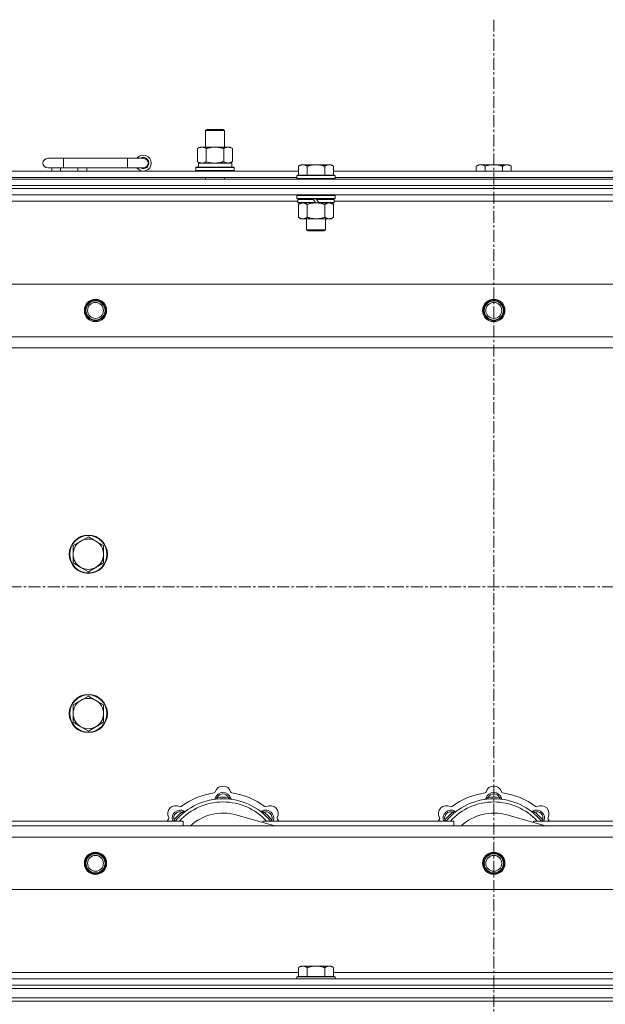
# Model space of a CAD drawing. Units: millimetres. Extents: x 0 to 21868, y -7 to 14850.
# Drawn here: x 4548 to 4916, y 12242 to 12860 of the extents above; entities that cross this region are included whole.
import ezdxf

# ---------------------------------------------------------------- set-up
doc = ezdxf.new("R2010")
doc.units = ezdxf.units.MM
doc.linetypes.add('K5LT_AXLED', pattern=[12, 7.5, -1.5, 1.5, -1.5])
doc.linetypes.add('K5LT_THIN', pattern=[0])
for name, color, linetype, true_color in [('OSI', 2, 'Continuous', 0xffff00), ('R', 1, 'Continuous', 0xff0000), ('WELDING', 7, 'Continuous', 0xffffff)]:
    doc.layers.add(name, color=color, linetype=linetype, true_color=true_color)

msp = doc.modelspace()

# ---------------------------------------------------------------- linework, layer by layer
at = {"layer": 'OSI', "color": 30, "linetype": 'K5LT_AXLED', "lineweight": 18, "true_color": 0xff8000}
for p, q in [((4845.92, 12860.29), (4845.92, 9604.29)), ((2813.92, 12504.29), (5535.92, 12504.29))]:
    msp.add_line(p, q, dxfattribs=at)
at = {"layer": 'R', "color": 7, "linetype": 'K5LT_THIN', "lineweight": 18}
for p, q in [((4664.92, 12790.71), (4665.92, 12791.29)), ((4664.92, 12790.71), (4676.12, 12790.71)), ((4664.92, 12780.29), (4664.92, 12790.71)), ((4665.92, 12791.29), (4675.25, 12791.29)), ((4675.25, 12791.29), (4675.92, 12791.29)), ((4676.92, 12790.71), (4675.92, 12791.29)), ((4676.12, 12790.71), (4676.92, 12790.71)), ((4676.92, 12780.29), (4676.92, 12790.71)), ((4659.95, 12779.44), (4661.42, 12780.29)), ((4661.42, 12780.29), (4670.92, 12780.29)), ((4670.92, 12780.29), (4680.42, 12780.29)), ((4681.89, 12779.44), (4680.42, 12780.29)), ((4659.95, 12771.14), (4659.95, 12779.44)), ((4665.44, 12771.14), (4665.44, 12779.44)), ((4676.41, 12771.14), (4676.41, 12779.44)), ((4681.89, 12771.14), (4681.89, 12779.44)), ((4575.92, 12773.29), (4565.92, 12773.29)), ((4575.92, 12767.29), (4575.92, 12773.29)), ((4615.92, 12773.29), (4575.92, 12773.29)), ((4615.92, 12767.29), (4615.92, 12773.29)), ((4625.92, 12773.29), (4615.92, 12773.29)), ((4659.95, 12771.14), (4661.42, 12770.29)), ((4660.47, 12770.29), (4681.42, 12770.29)), ((4660.55, 12768.91), (4660.48, 12767.79)), ((4681.89, 12771.14), (4680.42, 12770.29)), ((4681.42, 12767.79), (4681.42, 12770.29)), ((4724.79, 12769.29), (4723.32, 12768.29)), ((4723.32, 12762.79), (4723.32, 12768.29)), ((4724.79, 12769.29), (4726.07, 12769.29)), ((4726.07, 12769.29), (4734.32, 12769.29)), ((4728.82, 12762.79), (4728.82, 12768.29)), ((4734.32, 12769.29), (4742.57, 12769.29)), ((4739.82, 12762.79), (4739.82, 12768.29)), ((4742.57, 12769.29), (4743.85, 12769.29)), ((4743.85, 12769.29), (4745.32, 12768.29)), ((4745.32, 12762.79), (4745.32, 12768.29)), ((4836.39, 12769.29), (4834.92, 12768.29)), ((4834.92, 12765.29), (4834.92, 12768.29)), ((4836.39, 12769.29), (4837.67, 12769.29)), ((4837.67, 12769.29), (4845.92, 12769.29)), ((4840.42, 12765.29), (4840.42, 12768.29)), ((4845.92, 12769.29), (4854.17, 12769.29)), ((4851.42, 12765.29), (4851.42, 12768.29)), ((4854.17, 12769.29), (4855.45, 12769.29)), ((4855.45, 12769.29), (4856.92, 12768.29)), ((4856.92, 12765.29), (4856.92, 12768.29)), ((4522.12, 12765.29), (4723.32, 12765.29)), ((4575.92, 12767.29), (4565.92, 12767.29)), ((4568.42, 12765.29), (4568.42, 12767.29)), ((4573.92, 12765.29), (4573.92, 12767.29)), ((4615.92, 12767.29), (4575.92, 12767.29)), ((4584.92, 12765.29), (4584.92, 12767.29)), ((4590.42, 12765.29), (4590.42, 12767.29)), ((4625.92, 12767.29), (4615.92, 12767.29)), ((4658.92, 12767.49), (4659.09, 12767.79)), ((4658.92, 12765.59), (4658.92, 12767.49)), ((4658.92, 12767.49), (4682.92, 12767.49)), ((4658.92, 12765.59), (4659.09, 12765.29)), ((4658.92, 12765.59), (4682.92, 12765.59)), ((4659.09, 12767.79), (4682.75, 12767.79)), ((4682.92, 12767.49), (4682.75, 12767.79)), ((4682.92, 12765.59), (4682.75, 12765.29)), ((4682.92, 12765.59), (4682.92, 12767.49)), ((4722.62, 12762.79), (4722.32, 12762.49)), ((4722.32, 12760.59), (4722.32, 12762.49)), ((4722.32, 12762.49), (4746.32, 12762.49)), ((4722.62, 12762.79), (4746.02, 12762.79)), ((4745.32, 12765.29), (4946.52, 12765.29)), ((4746.02, 12762.79), (4746.32, 12762.49)), ((4746.32, 12760.59), (4746.32, 12762.49)), ((4183.92, 12760.29), (5507.92, 12760.29)), ((4183.92, 12756.29), (5507.92, 12756.29)), ((4183.92, 12756.29), (5507.92, 12756.29)), ((4523.12, 12761.29), (4722.32, 12761.29)), ((4664.92, 12760.29), (4664.92, 12761.29)), ((4676.92, 12760.29), (4676.92, 12761.29)), ((4722.32, 12760.59), (4722.62, 12760.29)), ((4722.32, 12760.59), (4746.32, 12760.59)), ((4746.32, 12760.59), (4746.02, 12760.29)), ((4746.32, 12761.29), (4945.52, 12761.29)), ((5507.92, 12754.29), (4183.92, 12754.29)), ((4183.92, 12754.29), (5507.92, 12754.29)), ((5507.92, 12750.29), (4183.92, 12750.29)), ((4722.62, 12750.29), (4722.32, 12749.99)), ((4722.32, 12748.09), (4722.32, 12749.99)), ((4722.32, 12749.99), (4746.32, 12749.99)), ((4746.02, 12750.29), (4746.32, 12749.99)), ((4746.32, 12748.09), (4746.32, 12749.99)), ((4722.92, 12746.29), (4522.52, 12746.29)), ((4722.32, 12748.09), (4722.62, 12747.79)), ((4722.32, 12748.09), (4746.32, 12748.09)), ((4722.62, 12747.79), (4746.02, 12747.79)), ((4723.22, 12747.79), (4722.92, 12747.49)), ((4722.92, 12745.59), (4722.92, 12747.49)), ((4722.92, 12747.49), (4732.56, 12747.49)), ((4722.92, 12745.59), (4723.22, 12745.29)), ((4722.92, 12745.59), (4734.08, 12745.59)), ((4723.22, 12745.29), (4734.32, 12745.29)), ((4724.79, 12745.29), (4723.32, 12744.29)), ((4723.32, 12744.29), (4723.32, 12736.29)), ((4728.82, 12744.29), (4728.82, 12736.29)), ((4732.32, 12747.79), (4732.56, 12747.49)), ((4732.56, 12747.49), (4734.08, 12745.59)), ((4734.08, 12745.59), (4734.32, 12745.29)), ((4734.32, 12747.79), (4734.56, 12747.49)), ((4736.32, 12745.29), (4734.32, 12745.29)), ((4734.56, 12747.49), (4736.08, 12745.59)), ((4734.56, 12747.49), (4745.72, 12747.49)), ((4736.08, 12745.59), (4736.32, 12745.29)), ((4736.08, 12745.59), (4745.72, 12745.59)), ((4736.32, 12745.29), (4745.42, 12745.29)), ((4739.82, 12744.29), (4739.82, 12736.29)), ((4743.85, 12745.29), (4745.32, 12744.29)), ((4745.32, 12744.29), (4745.32, 12736.29)), ((4745.42, 12747.79), (4745.72, 12747.49)), ((4745.72, 12745.59), (4745.42, 12745.29)), ((4745.72, 12745.59), (4745.72, 12747.49)), ((4946.12, 12746.29), (4745.72, 12746.29)), ((4746.32, 12748.09), (4746.02, 12747.79)), ((4724.79, 12735.29), (4723.32, 12736.29)), ((4726.07, 12735.29), (4724.79, 12735.29)), ((4734.32, 12735.29), (4726.07, 12735.29)), ((4728.32, 12728.36), (4728.32, 12735.29)), ((4742.57, 12735.29), (4734.32, 12735.29)), ((4740.32, 12728.36), (4740.32, 12735.29)), ((4743.85, 12735.29), (4742.57, 12735.29)), ((4743.85, 12735.29), (4745.32, 12736.29)), ((4728.32, 12728.36), (4740.32, 12728.36)), ((4729.32, 12727.79), (4728.32, 12728.36)), ((4729.32, 12727.79), (4739.32, 12727.79)), ((4739.32, 12727.79), (4740.32, 12728.36)), ((4257.14, 12694.29), (5434.7, 12694.29)), ((4290.14, 12661.29), (5401.7, 12661.29)), ((5395.92, 12654.29), (4295.92, 12654.29)), ((4591.42, 12535.79), (4586.66, 12533.04)), ((4596.18, 12533.04), (4591.42, 12535.79)), ((4586.66, 12533.04), (4581.89, 12530.29)), ((4581.89, 12530.29), (4581.89, 12524.79)), ((4600.95, 12530.29), (4596.18, 12533.04)), ((4600.95, 12524.79), (4600.95, 12530.29)), ((4581.89, 12524.79), (4581.89, 12519.29)), ((4600.95, 12519.29), (4600.95, 12524.79)), ((4581.89, 12519.29), (4586.66, 12516.54)), ((4586.66, 12516.54), (4591.42, 12513.79)), ((4591.42, 12513.79), (4596.18, 12516.54)), ((4596.18, 12516.54), (4600.95, 12519.29)), ((4591.42, 12435.79), (4586.66, 12433.04)), ((4596.18, 12433.04), (4591.42, 12435.79)), ((4586.66, 12433.04), (4581.89, 12430.29)), ((4581.89, 12430.29), (4581.89, 12424.79)), ((4600.95, 12430.29), (4596.18, 12433.04)), ((4600.95, 12424.79), (4600.95, 12430.29)), ((4581.89, 12424.79), (4581.89, 12419.29)), ((4600.95, 12419.29), (4600.95, 12424.79)), ((4581.89, 12419.29), (4586.66, 12416.54)), ((4586.66, 12416.54), (4591.42, 12413.79)), ((4591.42, 12413.79), (4596.18, 12416.54)), ((4596.18, 12416.54), (4600.95, 12419.29)), ((4672.46, 12371.13), (4672.37, 12372.13)), ((4679.38, 12371.13), (4679.47, 12372.13)), ((4842.46, 12371.13), (4842.37, 12372.13)), ((4849.38, 12371.13), (4849.47, 12372.13)), ((4650.9, 12362.2), (4650.26, 12362.97)), ((4708.41, 12354.29), (4684.07, 12361.16)), ((4700.94, 12362.2), (4701.58, 12362.97)), ((4820.9, 12362.2), (4820.26, 12362.97)), ((4878.41, 12354.29), (4854.07, 12361.16)), ((4870.94, 12362.2), (4871.58, 12362.97)), ((4295.92, 12354.29), (5395.92, 12354.29)), ((4530.92, 12357.29), (4650.92, 12357.29)), ((4646, 12357.31), (4645.24, 12357.95)), ((4650.92, 12354.29), (4650.92, 12357.29)), ((4700.92, 12357.29), (4700.92, 12356.4)), ((4700.92, 12357.29), (4820.92, 12357.29)), ((4705.84, 12357.31), (4706.6, 12357.95)), ((4816, 12357.31), (4815.24, 12357.95)), ((4820.92, 12354.29), (4820.92, 12357.29)), ((4870.92, 12357.29), (4990.92, 12357.29)), ((4870.92, 12357.29), (4870.92, 12356.4)), ((4875.84, 12357.31), (4876.6, 12357.95)), ((5401.7, 12347.29), (4290.14, 12347.29)), ((5434.7, 12314.29), (4257.14, 12314.29)), ((4522.12, 12262.29), (4723.32, 12262.29)), ((4724.79, 12266.29), (4723.32, 12265.29)), ((4723.32, 12259.79), (4723.32, 12265.29)), ((4724.79, 12266.29), (4726.07, 12266.29)), ((4726.07, 12266.29), (4734.32, 12266.29)), ((4728.82, 12259.79), (4728.82, 12265.29)), ((4734.32, 12266.29), (4742.57, 12266.29)), ((4739.82, 12259.79), (4739.82, 12265.29)), ((4742.57, 12266.29), (4743.85, 12266.29)), ((4743.85, 12266.29), (4745.32, 12265.29)), ((4745.32, 12259.79), (4745.32, 12265.29)), ((4745.32, 12262.29), (4946.52, 12262.29)), ((4183.92, 12258.29), (5507.92, 12258.29)), ((4722.62, 12259.79), (4722.32, 12259.49)), ((4722.32, 12258.29), (4722.32, 12259.49)), ((4722.32, 12259.49), (4746.32, 12259.49)), ((4722.62, 12259.79), (4746.02, 12259.79)), ((4746.02, 12259.79), (4746.32, 12259.49)), ((4746.32, 12258.29), (4746.32, 12259.49)), ((4183.92, 12254.29), (5507.92, 12254.29)), ((4183.92, 12254.29), (5507.92, 12254.29)), ((4183.92, 12252.29), (5507.92, 12252.29)), ((4183.92, 12252.29), (5507.92, 12252.29)), ((4183.92, 12246.29), (5507.92, 12246.29)), ((4183.92, 12246.29), (5507.92, 12246.29)), ((4183.92, 12244.29), (5507.92, 12244.29)), ((5507.92, 12244.29), (4183.92, 12244.29))]:
    msp.add_line(p, q, dxfattribs=at)
for centre, radius in [((4595.92, 12677.79), 7), ((4595.92, 12677.79), 6.5), ((4595.92, 12677.79), 6), ((4595.92, 12677.79), 5), ((4845.92, 12677.79), 7), ((4845.92, 12677.79), 6.5), ((4845.92, 12677.79), 6), ((4845.92, 12677.79), 5), ((4591.42, 12524.79), 12), ((4591.42, 12524.79), 11.7), ((4591.42, 12424.79), 12), ((4591.42, 12424.79), 11.7), ((4595.92, 12330.79), 7), ((4595.92, 12330.79), 6.5), ((4595.92, 12330.79), 6), ((4595.92, 12330.79), 5), ((4845.92, 12330.79), 7), ((4845.92, 12330.79), 6.5), ((4845.92, 12330.79), 6), ((4845.92, 12330.79), 5)]:
    msp.add_circle(centre, radius, dxfattribs=at)
for centre, radius, start, end in [((4625.92, 12770.29), 5, 216.8699, 143.1301), ((4565.92, 12770.29), 3, 90, 270), ((4625.92, 12770.29), 3.5, 238.99728, 121.00272), ((4625.92, 12770.29), 3, 270, 90), ((4591.42, 12524.79), 9.53, 60, 120), ((4591.42, 12524.79), 9.53, 120, 180), ((4591.42, 12524.79), 9.53, 0, 60), ((4591.42, 12524.79), 9.53, 180, 240), ((4591.42, 12524.79), 9.53, 300, 0), ((4591.42, 12524.79), 9.53, 240, 300), ((4591.42, 12424.79), 9.53, 60, 120), ((4591.42, 12424.79), 9.53, 120, 180), ((4591.42, 12424.79), 9.53, 0, 60), ((4591.42, 12424.79), 9.53, 180, 240), ((4591.42, 12424.79), 9.53, 300, 0), ((4591.42, 12424.79), 9.53, 240, 300), ((4675.92, 12374.29), 5, 15.65482, 164.34518), ((4845.92, 12374.29), 5, 15.65482, 164.34518), ((4675.92, 12332.29), 43, 97.54502, 127.45498), ((4670.14, 12375.91), 1, 277.54502, 344.34518), ((4675.92, 12370.29), 5, 15.25752, 164.74248), ((4675.92, 12370.29), 4, 27.42107, 152.57893), ((4681.7, 12375.91), 1, 195.65482, 262.45498), ((4675.92, 12332.29), 43, 52.54502, 82.45498), ((4845.92, 12332.29), 43, 97.54502, 127.45498), ((4840.14, 12375.91), 1, 277.54502, 344.34518), ((4845.92, 12370.29), 5, 15.25752, 164.74248), ((4845.92, 12370.29), 4, 27.42107, 152.57893), ((4851.7, 12375.91), 1, 195.65482, 262.45498), ((4845.92, 12332.29), 43, 52.54502, 82.45498), ((4646.22, 12361.99), 5, 60.65482, 209.34518), ((4675.92, 12332.29), 39, 90, 140.13166), ((4675.92, 12332.29), 37, 90, 137.49336), ((4649.16, 12367.22), 1, 240.65482, 307.45498), ((4670.13, 12371.87), 1, 278.32066, 344.74248), ((4670.13, 12371.87), 1, 278.32066, 344.74248), ((4675.92, 12332.29), 40, 84.90746, 95.09254), ((4675.92, 12332.29), 39, 39.86834, 90), ((4675.92, 12332.29), 37, 42.50664, 90), ((4681.71, 12371.87), 1, 195.25752, 261.67934), ((4681.71, 12371.87), 1, 195.25752, 261.67934), ((4702.68, 12367.22), 1, 232.54502, 299.34518), ((4705.62, 12361.99), 5, 330.65482, 119.34518), ((4816.22, 12361.99), 5, 60.65482, 209.34518), ((4845.92, 12332.29), 39, 90, 140.13166), ((4845.92, 12332.29), 37, 90, 137.49336), ((4819.16, 12367.22), 1, 240.65482, 307.45498), ((4840.13, 12371.87), 1, 278.32066, 344.74248), ((4840.13, 12371.87), 1, 278.32066, 344.74248), ((4845.92, 12332.29), 40, 84.90746, 95.09254), ((4845.92, 12332.29), 39, 39.86834, 90), ((4845.92, 12332.29), 37, 42.50664, 90), ((4851.71, 12371.87), 1, 195.25752, 261.67934), ((4851.71, 12371.87), 1, 195.25752, 261.67934), ((4872.68, 12367.22), 1, 232.54502, 299.34518), ((4875.62, 12361.99), 5, 330.65482, 119.34518), ((4649.05, 12359.16), 5, 60.25752, 201.96323), ((4649.05, 12359.16), 4, 72.42107, 197.57893), ((4675.92, 12332.29), 40, 129.90746, 140.09254), ((4652.03, 12364.37), 1, 240.25752, 306.67934), ((4652.03, 12364.37), 1, 240.25752, 306.67934), ((4675.92, 12332.29), 30, 74.23556, 132.83343), ((4699.81, 12364.37), 1, 233.32066, 299.74248), ((4699.81, 12364.37), 1, 233.32066, 299.74248), ((4702.79, 12359.16), 5, 338.03677, 119.74248), ((4702.79, 12359.16), 4, 342.42107, 107.57893), ((4675.92, 12332.29), 40, 39.90746, 50.09254), ((4819.05, 12359.16), 5, 60.25752, 201.96323), ((4819.05, 12359.16), 4, 72.42107, 197.57893), ((4845.92, 12332.29), 40, 129.90746, 140.09254), ((4822.03, 12364.37), 1, 240.25752, 306.67934), ((4822.03, 12364.37), 1, 240.25752, 306.67934), ((4845.92, 12332.29), 30, 74.23556, 132.83343), ((4869.81, 12364.37), 1, 233.32066, 299.74248), ((4869.81, 12364.37), 1, 233.32066, 299.74248), ((4872.79, 12359.16), 5, 338.03677, 119.74248), ((4872.79, 12359.16), 4, 342.42107, 107.57893), ((4845.92, 12332.29), 40, 39.90746, 50.09254), ((4675.92, 12332.29), 43, 142.54502, 144.45126), ((4640.99, 12359.05), 1, 322.54502, 29.34518), ((4710.85, 12359.05), 1, 150.65482, 217.45498), ((4675.92, 12332.29), 43, 35.54874, 37.45498), ((4845.92, 12332.29), 43, 142.54502, 144.45126), ((4810.99, 12359.05), 1, 322.54502, 29.34518), ((4880.85, 12359.05), 1, 150.65482, 217.45498), ((4845.92, 12332.29), 43, 35.54874, 37.45498)]:
    msp.add_arc(centre, radius, start, end, dxfattribs=at)
msp.add_ellipse((4670.92, 12772.46), major_axis=(0, 22.52), ratio=0.466308, start_param=1.667355, end_param=1.779747, dxfattribs=at)
at = {"layer": 'WELDING', "color": 7, "linetype": 'K5LT_THIN', "lineweight": 18}
for p, q in [((4665.44, 12771.14), (4667.24, 12770.69)), ((4667.24, 12770.69), (4669.07, 12770.39)), ((4669.07, 12770.39), (4670.92, 12770.29)), ((4728.82, 12744.29), (4730.62, 12744.82)), ((4730.62, 12744.82), (4732.45, 12745.16)), ((4732.45, 12745.16), (4734.32, 12745.29)), ((4645.06, 12357.5), (4644.98, 12357.29)), ((4645.15, 12357.72), (4645.06, 12357.5)), ((4645.24, 12357.95), (4645.15, 12357.72)), ((4706.6, 12357.95), (4706.69, 12357.72)), ((4706.69, 12357.72), (4706.78, 12357.5)), ((4706.78, 12357.5), (4706.87, 12357.29)), ((4815.06, 12357.5), (4814.98, 12357.29)), ((4815.15, 12357.72), (4815.06, 12357.5)), ((4815.24, 12357.95), (4815.15, 12357.72)), ((4876.6, 12357.95), (4876.69, 12357.72)), ((4876.69, 12357.72), (4876.78, 12357.5)), ((4876.78, 12357.5), (4876.87, 12357.29))]:
    msp.add_line(p, q, dxfattribs=at)
for points, knots in [([(4665.44, 12779.44), (4665.11, 12779.63), (4664.64, 12779.86), (4664.07, 12780.07), (4663.72, 12780.16), (4663.42, 12780.23), (4663.08, 12780.27), (4662.72, 12780.29), (4662.37, 12780.28), (4662.06, 12780.24), (4661.73, 12780.18), (4661.28, 12780.06), (4660.67, 12779.83), (4660.21, 12779.59), (4659.95, 12779.44)], [0, 0, 0, 0, 2.72415, 3.912285, 4.716446, 5.530362, 6.353984, 7.500189, 8.40607, 9.211142, 9.998759, 11.128707, 12.847273, 15, 15, 15, 15]), ([(4670.92, 12780.29), (4670.86, 12780.29), (4670.74, 12780.29), (4670.57, 12780.28), (4670.39, 12780.28), (4670.21, 12780.27), (4670.03, 12780.26), (4669.8, 12780.25), (4669.39, 12780.22), (4668.91, 12780.17), (4668.44, 12780.11), (4668.09, 12780.05), (4667.73, 12779.99), (4667.37, 12779.92), (4667.01, 12779.84), (4666.67, 12779.76), (4666.35, 12779.69), (4666.04, 12779.61), (4665.74, 12779.53), (4665.54, 12779.47), (4665.44, 12779.44)], [0, 0, 0, 0, 0.13683, 0.27366, 0.41049, 0.54732, 0.68415, 0.820981, 1.094641, 1.641961, 1.915621, 2.189281, 2.472595, 2.755908, 3.039221, 3.322535, 3.565256, 3.807977, 4.050698, 4.293419, 4.293419, 4.293419, 4.293419]), ([(4676.41, 12779.44), (4676.3, 12779.47), (4676.04, 12779.54), (4675.69, 12779.64), (4675.37, 12779.72), (4675.06, 12779.79), (4674.69, 12779.87), (4674.35, 12779.94), (4674.1, 12779.99), (4673.87, 12780.03), (4673.59, 12780.08), (4673.16, 12780.14), (4672.7, 12780.2), (4672.2, 12780.24), (4671.84, 12780.26), (4671.56, 12780.28), (4671.35, 12780.28), (4671.13, 12780.29), (4670.99, 12780.29), (4670.92, 12780.29)], [0, 0, 0, 0, 0.253231, 0.633077, 0.823001, 1.012924, 1.39277, 1.683866, 1.829413, 1.974961, 2.22598, 2.476999, 2.979038, 3.307633, 3.636228, 3.800526, 3.964824, 4.129121, 4.293419, 4.293419, 4.293419, 4.293419]), ([(4681.89, 12779.44), (4681.57, 12779.63), (4681.1, 12779.86), (4680.52, 12780.07), (4680.18, 12780.16), (4679.88, 12780.23), (4679.53, 12780.27), (4679.18, 12780.29), (4678.82, 12780.28), (4678.52, 12780.24), (4678.18, 12780.18), (4677.73, 12780.06), (4677.13, 12779.83), (4676.66, 12779.59), (4676.41, 12779.44)], [0, 0, 0, 0, 2.72415, 3.912285, 4.716446, 5.530362, 6.353984, 7.500189, 8.40607, 9.211142, 9.998759, 11.128707, 12.847273, 15, 15, 15, 15]), ([(4659.95, 12771.14), (4660.24, 12770.97), (4660.68, 12770.75), (4661.24, 12770.53), (4661.62, 12770.42), (4661.98, 12770.34), (4662.34, 12770.3), (4662.58, 12770.29), (4662.69, 12770.29)], [0, 0, 0, 0, 2.905563, 4.375924, 5.511195, 6.679161, 7.850161, 9, 9, 9, 9]), ([(4662.69, 12770.29), (4662.82, 12770.29), (4663.07, 12770.3), (4663.44, 12770.35), (4663.8, 12770.43), (4664.27, 12770.57), (4664.81, 12770.79), (4665.23, 12771.02), (4665.44, 12771.14)], [0, 0, 0, 0, 1.192024, 2.404251, 3.60809, 4.765234, 6.955738, 9, 9, 9, 9]), ([(4670.92, 12770.29), (4671.1, 12770.29), (4671.47, 12770.29), (4672.02, 12770.32), (4672.58, 12770.37), (4673.06, 12770.42), (4673.42, 12770.47), (4673.65, 12770.51), (4673.82, 12770.54), (4674, 12770.57), (4674.17, 12770.6), (4674.34, 12770.63), (4674.54, 12770.67), (4674.75, 12770.72), (4675.07, 12770.79), (4675.39, 12770.86), (4675.7, 12770.94), (4675.94, 12771), (4676.17, 12771.07), (4676.33, 12771.11), (4676.41, 12771.14)], [0, 0, 0, 0, 0.426692, 0.853385, 1.280077, 1.70677, 1.976977, 2.112081, 2.247185, 2.382289, 2.517392, 2.652496, 2.7876, 2.975699, 3.163798, 3.539996, 3.728096, 3.916195, 4.104294, 4.292393, 4.292393, 4.292393, 4.292393]), ([(4676.41, 12771.14), (4676.69, 12770.97), (4677.13, 12770.75), (4677.69, 12770.53), (4678.08, 12770.42), (4678.43, 12770.34), (4678.79, 12770.3), (4679.03, 12770.29), (4679.15, 12770.29)], [0, 0, 0, 0, 2.905563, 4.375924, 5.511195, 6.679161, 7.850161, 9, 9, 9, 9]), ([(4679.15, 12770.29), (4679.27, 12770.29), (4679.52, 12770.3), (4679.89, 12770.35), (4680.26, 12770.43), (4680.72, 12770.57), (4681.26, 12770.79), (4681.69, 12771.02), (4681.89, 12771.14)], [0, 0, 0, 0, 1.192024, 2.404251, 3.60809, 4.765234, 6.955738, 9, 9, 9, 9]), ([(4723.32, 12768.29), (4723.5, 12768.41), (4723.79, 12768.59), (4724.25, 12768.84), (4724.67, 12769.02), (4725.13, 12769.17), (4725.52, 12769.25), (4725.84, 12769.28), (4726.01, 12769.29), (4726.07, 12769.29)], [0, 0, 0, 0, 2.066603, 3.173746, 5.147824, 6.604769, 8.158967, 9.382212, 10, 10, 10, 10]), ([(4726.07, 12769.29), (4726.2, 12769.29), (4726.45, 12769.27), (4726.85, 12769.21), (4727.28, 12769.09), (4727.71, 12768.92), (4728.23, 12768.67), (4728.58, 12768.45), (4728.82, 12768.29)], [0, 0, 0, 0, 1.223859, 2.39982, 3.845706, 5.448847, 6.557806, 9, 9, 9, 9]), ([(4728.82, 12768.29), (4728.94, 12768.33), (4729.24, 12768.43), (4729.83, 12768.61), (4730.65, 12768.83), (4731.51, 12769.02), (4732.31, 12769.15), (4732.86, 12769.22), (4733.31, 12769.25), (4733.65, 12769.27), (4733.98, 12769.28), (4734.21, 12769.29), (4734.32, 12769.29)], [0, 0, 0, 0, 1.445393, 3.758023, 7.226967, 11.441055, 14.080791, 16.720528, 18.040396, 19.360264, 20.680132, 22, 22, 22, 22]), ([(4734.32, 12769.29), (4734.46, 12769.29), (4734.73, 12769.28), (4735.15, 12769.27), (4735.56, 12769.24), (4736.1, 12769.18), (4736.76, 12769.09), (4737.69, 12768.91), (4738.53, 12768.69), (4739.28, 12768.47), (4739.64, 12768.35), (4739.82, 12768.29)], [0, 0, 0, 0, 1.619608, 3.239216, 4.858824, 6.478431, 9.606212, 12.733992, 17.553195, 19.776598, 22, 22, 22, 22]), ([(4739.82, 12768.29), (4740, 12768.41), (4740.29, 12768.59), (4740.75, 12768.84), (4741.17, 12769.02), (4741.63, 12769.17), (4742.02, 12769.25), (4742.34, 12769.28), (4742.51, 12769.29), (4742.57, 12769.29)], [0, 0, 0, 0, 2.066603, 3.173746, 5.147824, 6.604769, 8.158967, 9.382212, 10, 10, 10, 10]), ([(4742.57, 12769.29), (4742.7, 12769.29), (4742.95, 12769.27), (4743.35, 12769.21), (4743.78, 12769.09), (4744.21, 12768.92), (4744.73, 12768.67), (4745.08, 12768.45), (4745.32, 12768.29)], [0, 0, 0, 0, 1.223859, 2.39982, 3.845706, 5.448847, 6.557806, 9, 9, 9, 9]), ([(4834.92, 12768.29), (4835.1, 12768.41), (4835.39, 12768.59), (4835.85, 12768.84), (4836.27, 12769.02), (4836.73, 12769.17), (4837.12, 12769.25), (4837.44, 12769.28), (4837.61, 12769.29), (4837.67, 12769.29)], [0, 0, 0, 0, 2.066603, 3.173746, 5.147824, 6.604769, 8.158967, 9.382212, 10, 10, 10, 10]), ([(4837.67, 12769.29), (4837.8, 12769.29), (4838.05, 12769.27), (4838.45, 12769.21), (4838.88, 12769.09), (4839.31, 12768.92), (4839.83, 12768.67), (4840.18, 12768.45), (4840.42, 12768.29)], [0, 0, 0, 0, 1.223859, 2.39982, 3.845706, 5.448847, 6.557806, 9, 9, 9, 9]), ([(4840.42, 12768.29), (4840.54, 12768.33), (4840.84, 12768.43), (4841.43, 12768.61), (4842.25, 12768.83), (4843.11, 12769.02), (4843.91, 12769.15), (4844.46, 12769.22), (4844.91, 12769.25), (4845.25, 12769.27), (4845.58, 12769.28), (4845.81, 12769.29), (4845.92, 12769.29)], [0, 0, 0, 0, 1.445393, 3.758023, 7.226967, 11.441055, 14.080791, 16.720528, 18.040396, 19.360264, 20.680132, 22, 22, 22, 22]), ([(4845.92, 12769.29), (4846.06, 12769.29), (4846.33, 12769.28), (4846.75, 12769.27), (4847.16, 12769.24), (4847.7, 12769.18), (4848.36, 12769.09), (4849.29, 12768.91), (4850.13, 12768.69), (4850.88, 12768.47), (4851.24, 12768.35), (4851.42, 12768.29)], [0, 0, 0, 0, 1.619608, 3.239216, 4.858824, 6.478431, 9.606212, 12.733992, 17.553195, 19.776598, 22, 22, 22, 22]), ([(4851.42, 12768.29), (4851.6, 12768.41), (4851.89, 12768.59), (4852.35, 12768.84), (4852.77, 12769.02), (4853.23, 12769.17), (4853.62, 12769.25), (4853.94, 12769.28), (4854.11, 12769.29), (4854.17, 12769.29)], [0, 0, 0, 0, 2.066603, 3.173746, 5.147824, 6.604769, 8.158967, 9.382212, 10, 10, 10, 10]), ([(4854.17, 12769.29), (4854.3, 12769.29), (4854.55, 12769.27), (4854.95, 12769.21), (4855.38, 12769.09), (4855.81, 12768.92), (4856.33, 12768.67), (4856.68, 12768.45), (4856.92, 12768.29)], [0, 0, 0, 0, 1.223859, 2.39982, 3.845706, 5.448847, 6.557806, 9, 9, 9, 9]), ([(4723.32, 12744.29), (4723.5, 12744.41), (4723.79, 12744.59), (4724.25, 12744.84), (4724.67, 12745.02), (4725.13, 12745.17), (4725.52, 12745.25), (4725.84, 12745.28), (4726.01, 12745.29), (4726.07, 12745.29)], [0, 0, 0, 0, 2.066603, 3.173746, 5.147824, 6.604769, 8.158967, 9.382212, 10, 10, 10, 10]), ([(4726.07, 12745.29), (4726.2, 12745.29), (4726.45, 12745.27), (4726.85, 12745.21), (4727.28, 12745.09), (4727.71, 12744.92), (4728.23, 12744.67), (4728.58, 12744.45), (4728.82, 12744.29)], [0, 0, 0, 0, 1.223859, 2.39982, 3.845706, 5.448847, 6.557806, 9, 9, 9, 9]), ([(4734.32, 12745.29), (4734.57, 12745.29), (4735.08, 12745.27), (4735.79, 12745.22), (4736.45, 12745.13), (4737.31, 12744.99), (4738.2, 12744.78), (4739.12, 12744.52), (4739.59, 12744.37), (4739.82, 12744.29)], [0, 0, 0, 0, 3.52154, 7.04308, 9.904366, 12.765651, 19.140348, 22.570174, 26, 26, 26, 26]), ([(4739.82, 12744.29), (4740, 12744.41), (4740.29, 12744.59), (4740.75, 12744.84), (4741.17, 12745.02), (4741.63, 12745.17), (4742.02, 12745.25), (4742.34, 12745.28), (4742.51, 12745.29), (4742.57, 12745.29)], [0, 0, 0, 0, 2.066603, 3.173746, 5.147824, 6.604769, 8.158967, 9.382212, 10, 10, 10, 10]), ([(4742.57, 12745.29), (4742.7, 12745.29), (4742.95, 12745.27), (4743.35, 12745.21), (4743.78, 12745.09), (4744.21, 12744.92), (4744.73, 12744.67), (4745.08, 12744.45), (4745.32, 12744.29)], [0, 0, 0, 0, 1.223859, 2.39982, 3.845706, 5.448847, 6.557806, 9, 9, 9, 9]), ([(4726.07, 12735.29), (4725.94, 12735.29), (4725.69, 12735.3), (4725.3, 12735.37), (4724.86, 12735.48), (4724.44, 12735.65), (4723.91, 12735.91), (4723.56, 12736.12), (4723.32, 12736.29)], [0, 0, 0, 0, 1.223859, 2.39982, 3.845706, 5.448847, 6.557806, 9, 9, 9, 9]), ([(4728.82, 12736.29), (4728.64, 12736.16), (4728.35, 12735.99), (4727.89, 12735.74), (4727.47, 12735.55), (4727.01, 12735.4), (4726.62, 12735.32), (4726.3, 12735.29), (4726.13, 12735.29), (4726.07, 12735.29)], [0, 0, 0, 0, 2.066603, 3.173746, 5.147824, 6.604769, 8.158967, 9.382212, 10, 10, 10, 10]), ([(4734.32, 12735.29), (4734.07, 12735.29), (4733.56, 12735.3), (4732.85, 12735.36), (4732.19, 12735.44), (4731.33, 12735.59), (4730.44, 12735.79), (4729.52, 12736.06), (4729.05, 12736.21), (4728.82, 12736.29)], [0, 0, 0, 0, 3.52154, 7.04308, 9.904366, 12.765651, 19.140348, 22.570174, 26, 26, 26, 26]), ([(4739.82, 12736.29), (4739.74, 12736.26), (4739.53, 12736.19), (4739.07, 12736.04), (4738.31, 12735.82), (4737.44, 12735.62), (4736.59, 12735.46), (4735.88, 12735.37), (4735.12, 12735.3), (4734.59, 12735.29), (4734.32, 12735.29)], [0, 0, 0, 0, 1.170005, 3.120015, 6.630031, 12.279253, 15.436318, 18.593383, 22.296691, 26, 26, 26, 26]), ([(4742.57, 12735.29), (4742.44, 12735.29), (4742.19, 12735.3), (4741.8, 12735.37), (4741.36, 12735.48), (4740.94, 12735.65), (4740.41, 12735.91), (4740.06, 12736.12), (4739.82, 12736.29)], [0, 0, 0, 0, 1.223859, 2.39982, 3.845706, 5.448847, 6.557806, 9, 9, 9, 9]), ([(4745.32, 12736.29), (4745.14, 12736.16), (4744.85, 12735.99), (4744.39, 12735.74), (4743.97, 12735.55), (4743.51, 12735.4), (4743.12, 12735.32), (4742.8, 12735.29), (4742.63, 12735.29), (4742.57, 12735.29)], [0, 0, 0, 0, 2.066603, 3.173746, 5.147824, 6.604769, 8.158967, 9.382212, 10, 10, 10, 10]), ([(4672.37, 12372.13), (4672.3, 12372.1), (4672.15, 12372.03), (4671.96, 12371.95), (4671.79, 12371.88), (4671.65, 12371.82), (4671.47, 12371.75), (4671.32, 12371.69), (4671.21, 12371.65), (4671.16, 12371.63), (4671.11, 12371.61), (4671.1, 12371.6), (4671.1, 12371.6)], [0, 0, 0, 0, 1.543644, 2.917435, 4.093018, 5.260536, 6.386781, 8.556995, 9.6064, 10.60913, 11.565185, 13, 13, 13, 13]), ([(4679.47, 12372.13), (4679.55, 12372.1), (4679.69, 12372.03), (4679.88, 12371.95), (4680.05, 12371.88), (4680.2, 12371.82), (4680.37, 12371.75), (4680.52, 12371.69), (4680.63, 12371.65), (4680.69, 12371.63), (4680.73, 12371.61), (4680.74, 12371.6), (4680.74, 12371.6)], [0, 0, 0, 0, 1.543645, 2.917436, 4.093019, 5.260537, 6.386782, 8.556995, 9.606401, 10.609131, 11.565186, 13, 13, 13, 13]), ([(4842.37, 12372.13), (4842.3, 12372.1), (4842.15, 12372.03), (4841.96, 12371.95), (4841.79, 12371.88), (4841.65, 12371.82), (4841.47, 12371.75), (4841.32, 12371.69), (4841.21, 12371.65), (4841.16, 12371.63), (4841.11, 12371.61), (4841.1, 12371.6), (4841.1, 12371.6)], [0, 0, 0, 0, 1.543644, 2.917435, 4.093018, 5.260536, 6.386781, 8.556995, 9.6064, 10.60913, 11.565185, 13, 13, 13, 13]), ([(4849.47, 12372.13), (4849.55, 12372.1), (4849.69, 12372.03), (4849.88, 12371.95), (4850.05, 12371.88), (4850.2, 12371.82), (4850.37, 12371.75), (4850.52, 12371.69), (4850.63, 12371.65), (4850.69, 12371.63), (4850.73, 12371.61), (4850.74, 12371.6), (4850.74, 12371.6)], [0, 0, 0, 0, 1.543645, 2.917436, 4.093019, 5.260537, 6.386782, 8.556995, 9.606401, 10.609131, 11.565186, 13, 13, 13, 13]), ([(4650.26, 12362.97), (4650.34, 12363), (4650.48, 12363.06), (4650.68, 12363.13), (4650.84, 12363.2), (4650.99, 12363.26), (4651.17, 12363.34), (4651.31, 12363.4), (4651.42, 12363.45), (4651.48, 12363.47), (4651.52, 12363.49), (4651.53, 12363.5), (4651.53, 12363.5)], [0, 0, 0, 0, 1.543645, 2.917436, 4.093019, 5.260537, 6.386782, 8.556995, 9.606401, 10.609131, 11.565186, 13, 13, 13, 13]), ([(4701.58, 12362.97), (4701.51, 12363), (4701.36, 12363.06), (4701.17, 12363.13), (4701, 12363.2), (4700.85, 12363.26), (4700.68, 12363.34), (4700.53, 12363.4), (4700.43, 12363.45), (4700.37, 12363.47), (4700.32, 12363.49), (4700.31, 12363.5), (4700.31, 12363.5)], [0, 0, 0, 0, 1.543644, 2.917435, 4.093018, 5.260536, 6.386781, 8.556995, 9.6064, 10.60913, 11.565185, 13, 13, 13, 13]), ([(4820.26, 12362.97), (4820.34, 12363), (4820.48, 12363.06), (4820.68, 12363.13), (4820.84, 12363.2), (4820.99, 12363.26), (4821.17, 12363.34), (4821.31, 12363.4), (4821.42, 12363.45), (4821.48, 12363.47), (4821.52, 12363.49), (4821.53, 12363.5), (4821.53, 12363.5)], [0, 0, 0, 0, 1.543645, 2.917436, 4.093019, 5.260537, 6.386782, 8.556995, 9.606401, 10.609131, 11.565186, 13, 13, 13, 13]), ([(4871.58, 12362.97), (4871.51, 12363), (4871.36, 12363.06), (4871.17, 12363.13), (4871, 12363.2), (4870.85, 12363.26), (4870.68, 12363.34), (4870.53, 12363.4), (4870.43, 12363.45), (4870.37, 12363.47), (4870.32, 12363.49), (4870.31, 12363.5), (4870.31, 12363.5)], [0, 0, 0, 0, 1.543644, 2.917435, 4.093018, 5.260536, 6.386781, 8.556995, 9.6064, 10.60913, 11.565185, 13, 13, 13, 13]), ([(4723.32, 12265.29), (4723.5, 12265.41), (4723.79, 12265.59), (4724.25, 12265.84), (4724.67, 12266.02), (4725.13, 12266.17), (4725.52, 12266.25), (4725.84, 12266.28), (4726.01, 12266.29), (4726.07, 12266.29)], [0, 0, 0, 0, 2.066603, 3.173746, 5.147824, 6.604769, 8.158967, 9.382212, 10, 10, 10, 10]), ([(4726.07, 12266.29), (4726.2, 12266.29), (4726.45, 12266.27), (4726.85, 12266.21), (4727.28, 12266.09), (4727.71, 12265.92), (4728.23, 12265.67), (4728.58, 12265.45), (4728.82, 12265.29)], [0, 0, 0, 0, 1.223859, 2.39982, 3.845706, 5.448847, 6.557806, 9, 9, 9, 9]), ([(4728.82, 12265.29), (4728.94, 12265.33), (4729.24, 12265.43), (4729.83, 12265.61), (4730.65, 12265.83), (4731.51, 12266.02), (4732.31, 12266.15), (4732.86, 12266.22), (4733.31, 12266.25), (4733.65, 12266.27), (4733.98, 12266.28), (4734.21, 12266.29), (4734.32, 12266.29)], [0, 0, 0, 0, 1.445393, 3.758023, 7.226967, 11.441055, 14.080791, 16.720528, 18.040396, 19.360264, 20.680132, 22, 22, 22, 22]), ([(4734.32, 12266.29), (4734.46, 12266.29), (4734.73, 12266.28), (4735.15, 12266.27), (4735.56, 12266.24), (4736.1, 12266.18), (4736.76, 12266.09), (4737.69, 12265.91), (4738.53, 12265.69), (4739.28, 12265.47), (4739.64, 12265.35), (4739.82, 12265.29)], [0, 0, 0, 0, 1.619608, 3.239216, 4.858824, 6.478431, 9.606212, 12.733992, 17.553195, 19.776598, 22, 22, 22, 22]), ([(4739.82, 12265.29), (4740, 12265.41), (4740.29, 12265.59), (4740.75, 12265.84), (4741.17, 12266.02), (4741.63, 12266.17), (4742.02, 12266.25), (4742.34, 12266.28), (4742.51, 12266.29), (4742.57, 12266.29)], [0, 0, 0, 0, 2.066603, 3.173746, 5.147824, 6.604769, 8.158967, 9.382212, 10, 10, 10, 10]), ([(4742.57, 12266.29), (4742.7, 12266.29), (4742.95, 12266.27), (4743.35, 12266.21), (4743.78, 12266.09), (4744.21, 12265.92), (4744.73, 12265.67), (4745.08, 12265.45), (4745.32, 12265.29)], [0, 0, 0, 0, 1.223859, 2.39982, 3.845706, 5.448847, 6.557806, 9, 9, 9, 9])]:
    msp.add_open_spline(points, degree=3, knots=knots, dxfattribs=at)

doc.saveas('drawing.dxf')
